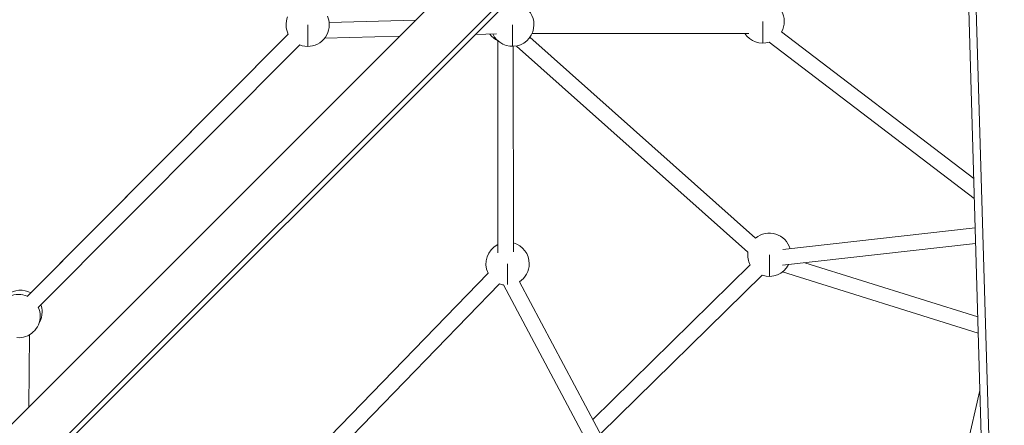
# Model space of a CAD drawing. Units: millimetres. Extents: x -2193 to 7838, y -3598 to 6435.
# Drawn here: x 3445 to 4583, y 339 to 809 of the extents above; entities that cross this region are included whole.
import ezdxf

# ---------------------------------------------------------------- set-up
doc = ezdxf.new("R2010")
doc.units = ezdxf.units.MM
doc.header["$LTSCALE"] = 1000
doc.layers.add('1 EQUIPMENT', color=7, linetype='Continuous', lineweight=18)

# ---------------------------------------------------------------- blocks, each defined once
blk = doc.blocks.new('SGM 1006')
at = {"layer": '1 EQUIPMENT', "color": 0, "linetype": 'Continuous', "lineweight": 0}
for p, q in [((4448.8, 1353.6), (2886, -209.2)), ((2924.6, -247.7), (4487.4, 1315)), ((4491.4, 1310.9), (2928.7, -251.8)), ((4574.4, -276.5), (4528.5, 1295.1)), ((4537.3, 1293.5), (4583.5, -288.6)), ((3778.2, 777.6), (3778.2, 802.6)), ((3803.1, 805.3), (3903, 807.8)), ((4014.8, 777.7), (4014.8, 802.7)), ((4304.2, 781.5), (4304.2, 806.5)), ((3454, 488.5), (3755.8, 791.6)), ((3755.8, 791.6), (3454, 488.5)), ((3458.1, 492.6), (3755.8, 791.6)), ((3755.8, 791.6), (3458.1, 492.6)), ((3884.6, 789.4), (3797.9, 787.2)), ((3797.9, 787.2), (3884.6, 789.4)), ((3996.3, 792.2), (3972, 791.5)), ((3972, 791.5), (3996.3, 792.2)), ((4035.2, 788.2), (4295.9, 555.8)), ((4288.1, 792.5), (4037.6, 792.4)), ((4037.6, 792.4), (4288.1, 792.5)), ((4326, 794.3), (4548.1, 624.8)), ((3769, 779.4), (3466.8, 475.8)), ((3998, 538.7), (3997.9, 784.3)), ((3997.9, 784.3), (3998, 538.7)), ((4015.9, 777.7), (4016, 540)), ((4287.1, 539.6), (4019.5, 778.1)), ((4019.5, 778.1), (4287.1, 539.6)), ((4548.8, 601.6), (4311.7, 782.7)), ((4311.7, 782.7), (4548.8, 601.6)), ((4327.5, 542.7), (4549.8, 567.7)), ((4550.3, 549.6), (4326.9, 524.5)), ((4326.9, 524.5), (4550.3, 549.6)), ((4311.9, 511.6), (4311.9, 536.6)), ((4009.3, 502.4), (4009.3, 526.2)), ((4108, 345.9), (4289.8, 524.8)), ((4289.8, 524.8), (4108, 345.9)), ((4353.1, 527.4), (4552.8, 465)), ((4552.8, 465), (4353.1, 527.4)), ((3736.9, 257.6), (3986.8, 515.3)), ((3986.8, 515.3), (3736.9, 257.6)), ((4303.5, 513), (4116.8, 329.4)), ((4553.3, 446), (4327, 516.7)), ((3999.9, 503), (3748.8, 244.1)), ((4310.4, -71.7), (4004.5, 501.7)), ((4004.5, 501.7), (4310.4, -71.7)), ((4023, 505.3), (4338.6, -86.3)), ((3456.8, 444.2), (3456, 360.8)), ((3456, 360.8), (3456.8, 444.2)), ((4453.2, -68.2), (4555.2, 379.7)), ((4555.2, 379.7), (4453.2, -68.2))]:
    blk.add_line(p, q, dxfattribs=at)
for centre, start, end in [((4014.8, 802.7), 0, 66.2416), ((3778.2, 802.6), 158.114, 206.1908), ((3778.2, 802.6), 0, 24.061), ((4304.2, 806.5), 0, 30.747), ((3778.2, 802.6), 248.4234, 0), ((4014.8, 802.7), 205.1566, 0), ((4304.2, 806.5), 330.8516, 0), ((4009.2, 806.4), 215.2901, 243.1603), ((4304.2, 806.5), 214.0335, 287.3891), ((4311.9, 536.6), 16.3201, 129.6536), ((4009.3, 526.2), 116.8812, 205.7723), ((4009.3, 526.2), 0, 74.4647), ((4311.9, 536.6), 173.0296, 208.1412), ((4009.3, 526.2), 303.2417, 0), ((4311.9, 536.6), 250.4964, 333.1869), ((4009.3, 526.2), 247.9793, 259.0278), ((3446.3, 470.6), 61.6375, 126.7253), ((3444, 465.7), 66.2107, 114.4901), ((3446.3, 470.6), 0, 19.2901), ((3444, 465.7), 0, 24.03), ((3446.3, 470.6), 328.9952, 0), ((3444, 465.7), 265.5448, 0)]:
    blk.add_arc(centre, 25, start, end, dxfattribs=at)

msp = doc.modelspace()

# ---------------------------------------------------------------- block references
at = {"layer": '1 EQUIPMENT'}
msp.add_blockref('SGM 1006', (0, 0), dxfattribs=at)

doc.saveas('drawing.dxf')
